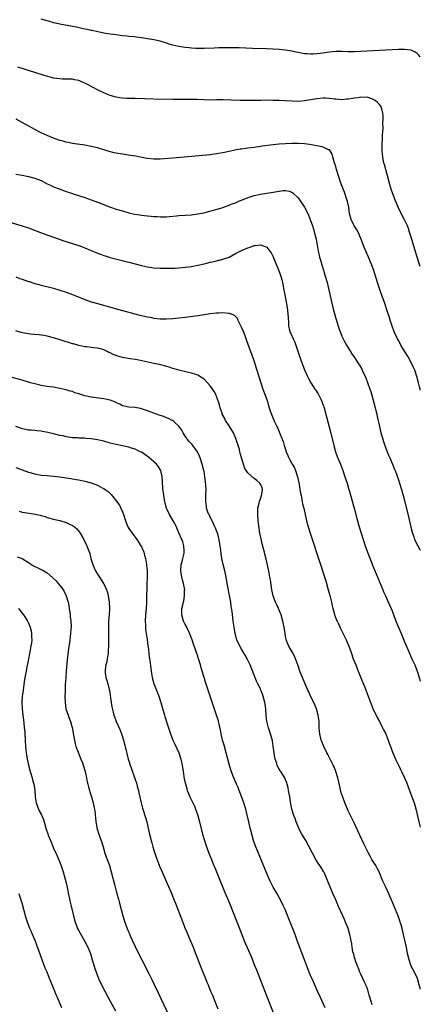
# Model space of a CAD drawing. Units: inches. Extents: x 2622000 to 2625000, y 1464000 to 1467000.
# Drawn here: x 2624872 to 2625000, y 1465601 to 1465915 of the extents above; entities that cross this region are included whole.
import ezdxf

# ---------------------------------------------------------------- set-up
doc = ezdxf.new("R2010")
doc.units = ezdxf.units.IN
doc.header["$MEASUREMENT"] = 0
doc.layers.add('LD26221464_10ft', color=81, linetype='Continuous')

msp = doc.modelspace()

# ---------------------------------------------------------------- linework, layer by layer
at = {"layer": 'LD26221464_10ft'}
for points, elevation in [([(2625000, 1465902.79), (2624999.88, 1465903), (2624999.5, 1465903.5), (2624999, 1465903.98), (2624998.39, 1465904.39), (2624997.06, 1465905), (2624997, 1465905.02), (2624995, 1465905.3), (2624993, 1465905.29), (2624991, 1465905.17), (2624987, 1465904.9), (2624985, 1465904.8), (2624979, 1465904.56), (2624977, 1465904.54), (2624975, 1465904.59), (2624973, 1465904.59), (2624971, 1465904.43), (2624968, 1465904), (2624967, 1465903.89), (2624965.81, 1465903.81), (2624965, 1465903.79), (2624963.85, 1465903.85), (2624963, 1465903.92), (2624962.1, 1465904.1), (2624961, 1465904.29), (2624960.43, 1465904.43), (2624959, 1465904.71), (2624957, 1465905.01), (2624955, 1465905.21), (2624953, 1465905.34), (2624951, 1465905.43), (2624946.42, 1465905.58), (2624942.25, 1465905.75), (2624940.19, 1465905.81), (2624938.17, 1465905.83), (2624936.19, 1465905.81), (2624935.61, 1465905.79), (2624934.26, 1465905.74), (2624931, 1465905.59), (2624930.41, 1465905.59), (2624929, 1465905.6), (2624928.38, 1465905.62), (2624927, 1465905.7), (2624926.23, 1465905.77), (2624925, 1465905.89), (2624923, 1465906.2), (2624921, 1465906.67), (2624919.89, 1465907), (2624919, 1465907.29), (2624917, 1465907.89), (2624915, 1465908.34), (2624913, 1465908.68), (2624911, 1465908.97), (2624908.73, 1465909.27), (2624907, 1465909.45), (2624906.47, 1465909.52), (2624905, 1465909.66), (2624904.24, 1465909.76), (2624903, 1465909.89), (2624901, 1465910.16), (2624899.61, 1465910.39), (2624897.13, 1465910.87), (2624895.29, 1465911.29), (2624895, 1465911.34), (2624893.66, 1465911.66), (2624893, 1465911.79), (2624892.01, 1465912.01), (2624890.35, 1465912.35), (2624889, 1465912.62), (2624885, 1465913.32), (2624884.57, 1465913.43), (2624883, 1465913.79), (2624881.85, 1465914.15), (2624881, 1465914.38), (2624879.05, 1465914.95)], 10050), ([(2625000, 1465836.07), (2624999.66, 1465837), (2624999.02, 1465839), (2624997, 1465845.72), (2624996.6, 1465847), (2624996.2, 1465848.2), (2624995.88, 1465849), (2624995, 1465850.9), (2624993.89, 1465853), (2624992.9, 1465855), (2624992.06, 1465857), (2624991.21, 1465859.21), (2624990.71, 1465860.71), (2624990.26, 1465862.26), (2624988.95, 1465867), (2624988.55, 1465868.55), (2624988.41, 1465869), (2624987.99, 1465871), (2624987.89, 1465871.89), (2624987.82, 1465873), (2624987.86, 1465874.14), (2624987.85, 1465875), (2624987.94, 1465877), (2624987.95, 1465878.05), (2624988.12, 1465880.12), (2624988.08, 1465881.92), (2624988.16, 1465883), (2624988.15, 1465884.15), (2624988.07, 1465885), (2624987.68, 1465886.32), (2624987.5, 1465887), (2624987.3, 1465887.3), (2624987, 1465887.7), (2624986.31, 1465888.31), (2624985.59, 1465889), (2624985, 1465889.37), (2624984.49, 1465889.51), (2624983, 1465890.01), (2624982.05, 1465889.95), (2624981, 1465890.04), (2624980.12, 1465889.88), (2624979, 1465889.79), (2624978.32, 1465889.68), (2624977, 1465889.45), (2624976.57, 1465889.43), (2624975, 1465889.24), (2624973, 1465889.38), (2624972.58, 1465889.42), (2624971, 1465889.64), (2624969.7, 1465889.7), (2624969, 1465889.72), (2624967, 1465889.55), (2624963, 1465888.86), (2624961, 1465888.73), (2624956.9, 1465888.9), (2624955, 1465888.95), (2624953, 1465889.03), (2624951, 1465889.08), (2624948.96, 1465889.04), (2624946.97, 1465888.97), (2624944.95, 1465888.95), (2624942.56, 1465889), (2624937, 1465889.18), (2624935.61, 1465889.18), (2624935, 1465889.19), (2624933, 1465889.15), (2624931, 1465889.19), (2624928.7, 1465889.3), (2624926.63, 1465889.37), (2624925, 1465889.35), (2624924.64, 1465889.36), (2624923, 1465889.31), (2624922.68, 1465889.32), (2624921, 1465889.29), (2624915, 1465889.43), (2624909, 1465889.61), (2624908.39, 1465889.61), (2624907, 1465889.66), (2624906.33, 1465889.67), (2624905, 1465889.77), (2624904.12, 1465889.88), (2624903, 1465890.06), (2624901, 1465890.61), (2624900.01, 1465891), (2624899, 1465891.43), (2624897, 1465892.39), (2624895.88, 1465893), (2624895, 1465893.44), (2624893.99, 1465893.99), (2624893, 1465894.51), (2624891.92, 1465895), (2624891.27, 1465895.27), (2624891, 1465895.35), (2624889.64, 1465895.64), (2624889, 1465895.75), (2624887, 1465895.83), (2624885.84, 1465895.84), (2624885, 1465895.87), (2624883.99, 1465895.99), (2624883, 1465896.16), (2624882.32, 1465896.32), (2624880.76, 1465896.76), (2624880.04, 1465897), (2624877, 1465897.93), (2624871.64, 1465899.64)], 10040), ([(2625000, 1465796.65), (2624999.91, 1465797), (2624999.73, 1465797.73), (2624999.45, 1465799), (2624998.94, 1465800.94), (2624998.23, 1465803), (2624997.87, 1465803.87), (2624997.24, 1465805.24), (2624996.27, 1465807), (2624995.81, 1465807.81), (2624995, 1465809.07), (2624993.82, 1465811), (2624993.53, 1465811.53), (2624993, 1465812.42), (2624992.69, 1465813), (2624991.8, 1465815), (2624991.6, 1465815.6), (2624991.06, 1465817), (2624990.41, 1465819), (2624990.09, 1465820.09), (2624989.76, 1465821), (2624989.57, 1465821.58), (2624988.54, 1465824.54), (2624987.48, 1465827.48), (2624986.34, 1465831), (2624985.99, 1465831.99), (2624985.73, 1465833), (2624985.16, 1465834.84), (2624984.37, 1465837), (2624983.52, 1465839), (2624982.72, 1465840.72), (2624981.77, 1465843), (2624981.56, 1465843.56), (2624981.03, 1465845.03), (2624980.16, 1465847), (2624979.76, 1465847.76), (2624978.91, 1465849), (2624977.91, 1465851), (2624977.43, 1465853), (2624977.17, 1465855), (2624976.79, 1465856.79), (2624976.55, 1465857.45), (2624975.78, 1465859.78), (2624975.28, 1465861), (2624974.68, 1465862.68), (2624974.54, 1465863), (2624973.85, 1465865), (2624973.25, 1465867), (2624973, 1465867.95), (2624972.55, 1465869.45), (2624972.12, 1465871), (2624971.85, 1465871.85), (2624971.21, 1465873), (2624971, 1465873.23), (2624970.68, 1465873.32), (2624969, 1465874.17), (2624967.61, 1465874.39), (2624967, 1465874.57), (2624964.69, 1465875), (2624963, 1465875.22), (2624961, 1465875.31), (2624959, 1465875.28), (2624957, 1465875.2), (2624955, 1465875.09), (2624953, 1465874.88), (2624949.58, 1465874.42), (2624949, 1465874.31), (2624947, 1465874.02), (2624945, 1465873.76), (2624944.3, 1465873.7), (2624943, 1465873.53), (2624942.49, 1465873.51), (2624940.8, 1465873.2), (2624939, 1465872.77), (2624937, 1465872.3), (2624935.61, 1465872.06), (2624935, 1465871.96), (2624933, 1465871.72), (2624929.31, 1465871.31), (2624927, 1465871.09), (2624921, 1465870.65), (2624918.42, 1465870.42), (2624917, 1465870.31), (2624915, 1465870.29), (2624913, 1465870.49), (2624911.19, 1465870.81), (2624909.2, 1465871.2), (2624907.5, 1465871.5), (2624905, 1465871.88), (2624903, 1465872.23), (2624902.36, 1465872.36), (2624900.77, 1465872.77), (2624899, 1465873.31), (2624897, 1465873.9), (2624895, 1465874.36), (2624893, 1465874.71), (2624889, 1465875.31), (2624887.62, 1465875.62), (2624887, 1465875.73), (2624886.03, 1465876.03), (2624885, 1465876.29), (2624883, 1465876.96), (2624881, 1465877.79), (2624879, 1465878.73), (2624878.45, 1465879), (2624874.9, 1465880.9), (2624871.07, 1465883.07)], 10030), ([(2624871, 1465865.56), (2624873, 1465865.14), (2624875, 1465864.75), (2624877, 1465864.23), (2624879, 1465863.48), (2624881, 1465862.47), (2624881.98, 1465862.02), (2624883, 1465861.5), (2624884.78, 1465860.78), (2624887, 1465860), (2624887.77, 1465859.77), (2624889, 1465859.34), (2624889.27, 1465859.27), (2624893, 1465858.02), (2624898.14, 1465856.14), (2624901.19, 1465855), (2624903, 1465854.39), (2624905, 1465853.78), (2624907, 1465853.23), (2624908.8, 1465852.8), (2624910.49, 1465852.49), (2624911, 1465852.42), (2624913, 1465852.21), (2624914.13, 1465852.13), (2624915, 1465852.05), (2624916.01, 1465852.01), (2624917, 1465851.93), (2624919, 1465851.94), (2624920.02, 1465852.02), (2624922.21, 1465852.21), (2624923, 1465852.3), (2624927, 1465852.57), (2624929, 1465852.81), (2624931, 1465853.22), (2624932.42, 1465853.58), (2624934.05, 1465854.05), (2624935.55, 1465854.45), (2624935.61, 1465854.46), (2624937, 1465854.92), (2624939, 1465855.61), (2624940, 1465856), (2624941, 1465856.41), (2624942.34, 1465857), (2624943, 1465857.26), (2624944.22, 1465857.78), (2624945.68, 1465858.32), (2624947, 1465858.73), (2624949, 1465859.17), (2624953, 1465859.8), (2624955, 1465860.13), (2624956.29, 1465860.29), (2624957, 1465860.32), (2624958.12, 1465860.12), (2624959, 1465859.8), (2624959.46, 1465859.46), (2624961, 1465857.93), (2624961.69, 1465857), (2624962.23, 1465856.23), (2624963.03, 1465855.03), (2624964.11, 1465853), (2624964.9, 1465851), (2624965.58, 1465849), (2624965.92, 1465847.92), (2624966.36, 1465846.36), (2624966.74, 1465844.74), (2624967.43, 1465841), (2624967.69, 1465839.69), (2624967.88, 1465839), (2624968.23, 1465837.77), (2624968.55, 1465836.55), (2624969.08, 1465834.92), (2624969.68, 1465833), (2624970.23, 1465831), (2624970.72, 1465829), (2624972.12, 1465823), (2624972.7, 1465820.7), (2624973.14, 1465819.14), (2624973.8, 1465817), (2624974.1, 1465816.1), (2624974.5, 1465815), (2624975, 1465813.82), (2624975.38, 1465813), (2624975.93, 1465811.93), (2624976.45, 1465811), (2624977, 1465810.09), (2624977.69, 1465809), (2624978.2, 1465808.2), (2624979.03, 1465807), (2624980.33, 1465805), (2624980.58, 1465804.58), (2624981.3, 1465803.3), (2624981.46, 1465803), (2624982.57, 1465800.57), (2624983.12, 1465799.12), (2624983.88, 1465797), (2624984.16, 1465796.16), (2624984.5, 1465795), (2624985.08, 1465793), (2624985.62, 1465791), (2624985.82, 1465790.18), (2624986.09, 1465789), (2624986.23, 1465788.23), (2624986.94, 1465785), (2624987.45, 1465783), (2624988.06, 1465781), (2624988.29, 1465780.29), (2624988.73, 1465779), (2624989.44, 1465777), (2624989.88, 1465775.88), (2624990.25, 1465775), (2624991.12, 1465773), (2624991.68, 1465771.68), (2624991.94, 1465771), (2624993, 1465768.05), (2624993.35, 1465767), (2624994, 1465765), (2624994.58, 1465763), (2624995.08, 1465761), (2624996.24, 1465756.24), (2624997, 1465752.92), (2624997.38, 1465751.38), (2624997.49, 1465751), (2624997.88, 1465749.88), (2624998.17, 1465749), (2624999.18, 1465747), (2624999.87, 1465745.87), (2625000, 1465745.63)], 10020), ([(2624867.24, 1465850.76), (2624873, 1465849.07), (2624875, 1465848.37), (2624878.87, 1465846.87), (2624884.09, 1465845), (2624886.28, 1465844.28), (2624889.32, 1465843.32), (2624891, 1465842.75), (2624893, 1465842), (2624897, 1465840.32), (2624897.95, 1465839.95), (2624899, 1465839.57), (2624899.43, 1465839.43), (2624901, 1465838.97), (2624907, 1465837.43), (2624911, 1465836.37), (2624913, 1465835.93), (2624915, 1465835.66), (2624917, 1465835.56), (2624919, 1465835.54), (2624921, 1465835.55), (2624921.57, 1465835.57), (2624923, 1465835.63), (2624925, 1465835.83), (2624927, 1465836.11), (2624929, 1465836.48), (2624931, 1465836.96), (2624933, 1465837.46), (2624933.57, 1465837.57), (2624935, 1465837.89), (2624935.61, 1465838.05), (2624935.88, 1465838.12), (2624937, 1465838.36), (2624939, 1465839.09), (2624941, 1465840.16), (2624943, 1465841.17), (2624945, 1465842.03), (2624945.75, 1465842.25), (2624947, 1465842.72), (2624947.27, 1465842.73), (2624949, 1465842.97), (2624951, 1465842.24), (2624952, 1465841), (2624952.39, 1465840.39), (2624953, 1465839.16), (2624953.92, 1465837), (2624954.23, 1465836.23), (2624954.79, 1465835), (2624955.5, 1465833), (2624955.82, 1465831.82), (2624955.99, 1465831), (2624956.2, 1465829.8), (2624956.47, 1465828.47), (2624956.73, 1465827), (2624957.49, 1465823), (2624957.77, 1465821), (2624957.79, 1465819.79), (2624957.92, 1465818.08), (2624957.94, 1465817), (2624958.16, 1465816.16), (2624958.5, 1465815), (2624958.67, 1465814.67), (2624959.46, 1465813), (2624959.93, 1465811.93), (2624960.31, 1465811), (2624961.48, 1465807.48), (2624962.52, 1465804.52), (2624963.08, 1465803.08), (2624963.99, 1465801), (2624964.33, 1465800.33), (2624965.04, 1465799), (2624966.35, 1465797), (2624966.63, 1465796.62), (2624967.42, 1465795.42), (2624967.66, 1465795), (2624968.25, 1465793.75), (2624968.63, 1465793), (2624968.73, 1465792.73), (2624969.28, 1465791), (2624970.08, 1465788.08), (2624970.96, 1465784.96), (2624971.38, 1465783.38), (2624972.41, 1465779), (2624972.97, 1465777), (2624973.51, 1465775.51), (2624974.52, 1465773), (2624975.27, 1465771), (2624975.95, 1465769), (2624976.61, 1465767), (2624977.22, 1465765), (2624977.61, 1465763.61), (2624978.86, 1465759), (2624979.75, 1465755.75), (2624980.53, 1465753), (2624981.14, 1465751), (2624981.79, 1465749), (2624982.45, 1465747), (2624983.13, 1465745), (2624983.63, 1465743.63), (2624984.49, 1465741.51), (2624984.77, 1465740.77), (2624985.96, 1465738.04), (2624988, 1465733), (2624988.3, 1465732.3), (2624988.89, 1465731), (2624989.57, 1465729.57), (2624990.2, 1465728.2), (2624990.7, 1465727), (2624991, 1465726.24), (2624992.18, 1465723), (2624993.91, 1465719), (2624995, 1465716.35), (2624995.38, 1465715.38), (2624996.42, 1465713), (2624997.34, 1465711), (2624998.24, 1465709), (2624999.03, 1465707), (2624999.66, 1465705), (2624999.95, 1465703.95), (2625000, 1465703.8)], 10010), ([(2624871, 1465832.77), (2624872.28, 1465832.28), (2624873, 1465832.04), (2624875, 1465831.31), (2624875.25, 1465831.25), (2624877, 1465830.63), (2624878.3, 1465830.3), (2624879, 1465830.07), (2624883, 1465829.12), (2624885, 1465828.54), (2624887, 1465827.86), (2624889, 1465827.11), (2624893, 1465825.53), (2624895, 1465824.84), (2624897, 1465824.25), (2624901.57, 1465823), (2624902.68, 1465822.68), (2624905, 1465822.04), (2624908.97, 1465820.97), (2624910.56, 1465820.56), (2624913, 1465820.01), (2624913.86, 1465819.86), (2624915, 1465819.62), (2624917, 1465819.4), (2624919, 1465819.38), (2624921, 1465819.49), (2624923, 1465819.67), (2624925, 1465819.91), (2624929, 1465820.46), (2624931, 1465820.76), (2624933, 1465821.08), (2624935, 1465821.29), (2624935.61, 1465821.31), (2624937, 1465821.36), (2624938.8, 1465821.2), (2624939, 1465821.22), (2624939.61, 1465821), (2624940.59, 1465820.59), (2624941.55, 1465819.55), (2624941.75, 1465819), (2624942.5, 1465817.5), (2624942.86, 1465816.86), (2624943.45, 1465815.45), (2624943.98, 1465814.02), (2624944.5, 1465812.5), (2624945.84, 1465809), (2624946.17, 1465808.17), (2624947, 1465805.78), (2624947.25, 1465805), (2624949.1, 1465799), (2624949.79, 1465797), (2624950.51, 1465795), (2624951.2, 1465793), (2624951.61, 1465791.61), (2624952.24, 1465789.76), (2624952.47, 1465789), (2624952.61, 1465788.61), (2624953, 1465787.61), (2624953.49, 1465786.51), (2624954.22, 1465785), (2624954.49, 1465784.49), (2624955, 1465783.31), (2624955.1, 1465783.1), (2624955.2, 1465782.8), (2624956.25, 1465780.25), (2624956.6, 1465779), (2624957, 1465777.74), (2624957.21, 1465777), (2624957.76, 1465775.76), (2624958.03, 1465775), (2624958.39, 1465774.39), (2624959.13, 1465773), (2624959.82, 1465771.82), (2624960.15, 1465771), (2624960.69, 1465769.31), (2624960.81, 1465769), (2624961, 1465768.04), (2624961.34, 1465766.66), (2624961.61, 1465765), (2624961.74, 1465763.74), (2624961.95, 1465763), (2624962.23, 1465761.77), (2624962.33, 1465761), (2624962.43, 1465760.43), (2624962.79, 1465759), (2624963.66, 1465755), (2624964.19, 1465753), (2624964.82, 1465751), (2624968.13, 1465741), (2624969, 1465738.43), (2624969.84, 1465735.84), (2624970.65, 1465733), (2624971.14, 1465731.14), (2624971.62, 1465729), (2624971.86, 1465727.86), (2624972.07, 1465727), (2624972.52, 1465725.48), (2624972.65, 1465725), (2624972.74, 1465724.74), (2624973.31, 1465723.31), (2624973.46, 1465723), (2624973.88, 1465722.12), (2624974.58, 1465720.58), (2624975.7, 1465718.3), (2624976.31, 1465717), (2624976.51, 1465716.51), (2624977.18, 1465715), (2624977.92, 1465713), (2624978.62, 1465711), (2624979.42, 1465709), (2624979.9, 1465707.9), (2624980.22, 1465707), (2624981, 1465704.94), (2624982.16, 1465702.16), (2624982.74, 1465700.74), (2624985, 1465694.82), (2624985.88, 1465693), (2624986.28, 1465692.28), (2624986.93, 1465691), (2624987.98, 1465689), (2624988.3, 1465688.3), (2624988.95, 1465687), (2624989.53, 1465685.53), (2624989.78, 1465685), (2624990.03, 1465684.03), (2624990.48, 1465683), (2624991, 1465681.55), (2624991.73, 1465679.73), (2624992.11, 1465679), (2624993.01, 1465677), (2624993.64, 1465675.64), (2624993.95, 1465675), (2624994.98, 1465672.98), (2624995.6, 1465671.6), (2624996.64, 1465668.64), (2624998.01, 1465665), (2624998.26, 1465664.26), (2624998.71, 1465662.71), (2624999.49, 1465659), (2625000, 1465657.32)], 10000), ([(2625000, 1465605.6), (2624999.9, 1465605.9), (2624999.65, 1465607), (2624999.07, 1465609), (2624998.19, 1465611), (2624997.13, 1465613), (2624997, 1465613.32), (2624996.41, 1465615), (2624995.95, 1465617), (2624995.67, 1465618.33), (2624995.48, 1465619.48), (2624994.68, 1465623), (2624994.2, 1465625), (2624993.9, 1465626.1), (2624993.62, 1465627), (2624993.44, 1465627.44), (2624992.9, 1465629), (2624991.75, 1465631.75), (2624991, 1465633.61), (2624989.97, 1465635.97), (2624989, 1465638.11), (2624988.07, 1465640.07), (2624986.83, 1465643), (2624986.23, 1465644.23), (2624985.77, 1465645), (2624984.53, 1465647), (2624984.01, 1465648.01), (2624983.44, 1465649), (2624983, 1465649.87), (2624981.99, 1465651.99), (2624981.32, 1465653.32), (2624980.09, 1465656.09), (2624979, 1465658.41), (2624978.16, 1465660.16), (2624977, 1465662.52), (2624976.78, 1465663), (2624976.26, 1465664.26), (2624975.92, 1465665), (2624975.13, 1465667.13), (2624975, 1465667.56), (2624974.69, 1465668.69), (2624974.29, 1465670.29), (2624973.65, 1465673), (2624973.04, 1465675.04), (2624972.47, 1465676.47), (2624972.23, 1465677), (2624971.14, 1465679.14), (2624970.46, 1465680.46), (2624970.16, 1465681), (2624969.17, 1465683), (2624968.58, 1465684.58), (2624968.41, 1465685), (2624967.95, 1465687), (2624967.88, 1465687.88), (2624967.76, 1465689), (2624967.69, 1465691), (2624967.44, 1465693), (2624966.87, 1465695), (2624966.01, 1465697), (2624965.01, 1465699.01), (2624964.38, 1465700.38), (2624964.13, 1465701), (2624963.19, 1465703.19), (2624962.37, 1465705), (2624961.58, 1465707), (2624960.87, 1465709), (2624960.13, 1465711), (2624959.81, 1465711.81), (2624959.19, 1465713), (2624958.09, 1465715), (2624957.76, 1465715.76), (2624957.24, 1465717), (2624957.19, 1465717.19), (2624957, 1465718.12), (2624956.84, 1465719), (2624956.55, 1465721), (2624956.16, 1465723), (2624955.63, 1465725), (2624954.78, 1465727), (2624954.17, 1465728.17), (2624953.79, 1465729), (2624953.06, 1465731), (2624952.63, 1465733), (2624952.18, 1465736.18), (2624952.03, 1465737), (2624951.77, 1465738.23), (2624951.62, 1465739), (2624950.77, 1465742.77), (2624950.38, 1465744.38), (2624950.24, 1465745), (2624950, 1465746), (2624949.59, 1465747.59), (2624949.2, 1465749.2), (2624948.83, 1465751), (2624948.58, 1465752.58), (2624948.31, 1465755), (2624948.14, 1465757), (2624948.15, 1465757.85), (2624948.21, 1465759), (2624948.63, 1465760.63), (2624948.74, 1465761.26), (2624949, 1465761.95), (2624949.25, 1465762.75), (2624949.38, 1465763), (2624949.47, 1465763.47), (2624949.63, 1465765), (2624949.5, 1465765.5), (2624949, 1465766.67), (2624948.84, 1465767), (2624947.84, 1465767.84), (2624947, 1465768.49), (2624945, 1465770.28), (2624944.46, 1465771), (2624943.91, 1465771.91), (2624943.54, 1465773), (2624943, 1465775), (2624942.54, 1465776.54), (2624942.45, 1465777), (2624942.26, 1465777.74), (2624941.67, 1465779.67), (2624941.18, 1465781.18), (2624940.4, 1465783), (2624939.91, 1465783.91), (2624939, 1465785.26), (2624937.87, 1465787), (2624937.59, 1465787.59), (2624937, 1465788.65), (2624936.83, 1465789), (2624936.73, 1465789.27), (2624936.18, 1465791), (2624935.97, 1465791.97), (2624935.61, 1465792.96), (2624935, 1465794.59), (2624934.82, 1465795), (2624934.21, 1465796.21), (2624933.43, 1465797.43), (2624933, 1465797.99), (2624932.09, 1465799), (2624931, 1465800.13), (2624930.48, 1465800.48), (2624929, 1465801.42), (2624928.4, 1465801.6), (2624927, 1465802.06), (2624925.66, 1465802.34), (2624923, 1465803.01), (2624921.47, 1465803.47), (2624921, 1465803.57), (2624919.92, 1465803.92), (2624919, 1465804.17), (2624918.37, 1465804.37), (2624916.78, 1465804.78), (2624915, 1465805.17), (2624910.17, 1465806.17), (2624909, 1465806.37), (2624907.38, 1465806.62), (2624905, 1465807.05), (2624903.47, 1465807.47), (2624901.99, 1465807.99), (2624901, 1465808.53), (2624900.66, 1465808.66), (2624900.04, 1465809), (2624899, 1465809.47), (2624898.34, 1465809.66), (2624897, 1465810), (2624895.84, 1465810.16), (2624895, 1465810.23), (2624893.58, 1465810.42), (2624893, 1465810.47), (2624891, 1465810.89), (2624889.36, 1465811.36), (2624889, 1465811.45), (2624887.83, 1465811.83), (2624887, 1465812.05), (2624884.74, 1465812.74), (2624883, 1465813.3), (2624881, 1465813.84), (2624879.98, 1465814.02), (2624879, 1465814.22), (2624878.32, 1465814.32), (2624875.48, 1465814.52), (2624875, 1465814.58), (2624873.12, 1465814.88), (2624872.68, 1465815), (2624871, 1465815.53)], 9990), ([(2624984.59, 1465600.59), (2624984.29, 1465601.71), (2624983.7, 1465603.7), (2624983.36, 1465605), (2624983, 1465606), (2624982.72, 1465606.72), (2624982.63, 1465607), (2624982.1, 1465608.1), (2624981.71, 1465609), (2624981, 1465610.44), (2624980.74, 1465611), (2624980.26, 1465612.26), (2624979.95, 1465613), (2624979.34, 1465614.66), (2624979.19, 1465615.19), (2624979, 1465615.76), (2624978.74, 1465616.74), (2624978.64, 1465617), (2624978.51, 1465617.49), (2624978.23, 1465619), (2624978.1, 1465620.1), (2624977.53, 1465623), (2624977.39, 1465623.39), (2624976.93, 1465625), (2624976.15, 1465627), (2624975.8, 1465627.8), (2624975.29, 1465629), (2624973.93, 1465631.93), (2624973, 1465634.12), (2624972.11, 1465636.11), (2624970.91, 1465639), (2624970.12, 1465641), (2624969.39, 1465642.61), (2624969.23, 1465643), (2624969.15, 1465643.15), (2624968.39, 1465644.39), (2624967, 1465646.45), (2624966.79, 1465646.79), (2624964.59, 1465651), (2624963.43, 1465653), (2624962.25, 1465655), (2624961.82, 1465655.82), (2624961.24, 1465657), (2624961, 1465657.54), (2624960.39, 1465659), (2624960.04, 1465660.04), (2624959.61, 1465661), (2624959.01, 1465663.01), (2624958.71, 1465664.71), (2624958.62, 1465665.38), (2624958.35, 1465667), (2624957.99, 1465669), (2624957.82, 1465669.82), (2624957.53, 1465671), (2624957.39, 1465671.39), (2624957, 1465672.4), (2624956.74, 1465673), (2624955.49, 1465675), (2624955.28, 1465675.28), (2624955, 1465675.8), (2624954.51, 1465676.51), (2624954.32, 1465677), (2624954.07, 1465677.93), (2624953.67, 1465679), (2624953.54, 1465679.54), (2624953.34, 1465681), (2624953.1, 1465683.1), (2624952.82, 1465684.82), (2624952.25, 1465687), (2624951.61, 1465689), (2624951.07, 1465691.07), (2624950.83, 1465692.83), (2624950.67, 1465695), (2624950.48, 1465696.48), (2624950.4, 1465697), (2624949.88, 1465699), (2624949.64, 1465699.64), (2624949.17, 1465701), (2624949, 1465701.42), (2624948.21, 1465703), (2624947.78, 1465703.78), (2624947, 1465705.76), (2624945.75, 1465709), (2624945, 1465710.54), (2624944.15, 1465712.15), (2624943.59, 1465713), (2624943, 1465714), (2624942.46, 1465715), (2624941.49, 1465717), (2624941.36, 1465717.36), (2624941, 1465718.68), (2624940.92, 1465719), (2624940.61, 1465721), (2624940.33, 1465723), (2624940.14, 1465724.14), (2624939.93, 1465726.07), (2624939.66, 1465727.66), (2624939.5, 1465729), (2624939.16, 1465731.16), (2624938.39, 1465735), (2624938.04, 1465737), (2624937.64, 1465739), (2624937.13, 1465741), (2624936.65, 1465743), (2624936.42, 1465744.42), (2624936.32, 1465745.68), (2624936.17, 1465747), (2624935.85, 1465749), (2624935.61, 1465749.82), (2624935.27, 1465751), (2624934.63, 1465752.63), (2624934.48, 1465753), (2624934, 1465754), (2624933.55, 1465755), (2624933.4, 1465755.4), (2624933, 1465756.13), (2624932.73, 1465756.73), (2624932.57, 1465757), (2624932.24, 1465757.76), (2624931.81, 1465759), (2624931.76, 1465759.76), (2624931.52, 1465761), (2624931.62, 1465762.38), (2624931.62, 1465763), (2624931.55, 1465763.55), (2624931.64, 1465765), (2624931.59, 1465766.41), (2624931.44, 1465767.44), (2624931.28, 1465769), (2624931, 1465770.74), (2624930.95, 1465771), (2624930.44, 1465773), (2624929.77, 1465775), (2624929.56, 1465775.56), (2624928.92, 1465776.92), (2624927.41, 1465779), (2624927.25, 1465779.25), (2624927, 1465779.5), (2624926.3, 1465780.3), (2624925.63, 1465781), (2624925.39, 1465781.39), (2624925, 1465781.92), (2624924.34, 1465783), (2624923.92, 1465783.92), (2624923, 1465785.15), (2624921.82, 1465786.18), (2624921, 1465786.92), (2624920.86, 1465787), (2624919.64, 1465787.64), (2624919, 1465787.85), (2624918.19, 1465788.19), (2624917, 1465788.57), (2624915.78, 1465789), (2624913, 1465790.04), (2624911, 1465790.7), (2624910.76, 1465790.76), (2624909, 1465791.05), (2624907, 1465791.19), (2624905, 1465791.66), (2624904.13, 1465792.13), (2624903, 1465792.61), (2624902.75, 1465792.75), (2624901, 1465793.41), (2624899, 1465793.87), (2624895, 1465794.42), (2624893, 1465794.86), (2624891.35, 1465795.35), (2624891, 1465795.48), (2624889.82, 1465795.82), (2624889, 1465796.16), (2624888.33, 1465796.33), (2624887, 1465796.76), (2624885, 1465797.21), (2624883, 1465797.54), (2624881, 1465797.8), (2624879, 1465798.15), (2624878.32, 1465798.32), (2624877, 1465798.63), (2624875.67, 1465799), (2624873, 1465799.77), (2624869, 1465800.85)], 9980), ([(2624969.63, 1465599.63), (2624969, 1465601.08), (2624968.12, 1465603), (2624967.24, 1465605), (2624965.92, 1465607.92), (2624965, 1465610.02), (2624964.59, 1465611), (2624963.03, 1465614.97), (2624960.86, 1465620.86), (2624960.04, 1465623), (2624958.46, 1465627), (2624956.83, 1465631), (2624956.28, 1465632.28), (2624955.94, 1465633), (2624955, 1465634.8), (2624954.19, 1465636.19), (2624953, 1465638.16), (2624952.05, 1465640.05), (2624951, 1465642.45), (2624948.33, 1465649), (2624947.54, 1465651), (2624946.8, 1465653), (2624946.21, 1465655), (2624946, 1465656), (2624945.76, 1465657), (2624945.33, 1465659), (2624944.79, 1465661.21), (2624944.3, 1465663), (2624943.98, 1465663.98), (2624943.7, 1465665), (2624943, 1465667.02), (2624942.44, 1465668.44), (2624942.2, 1465669), (2624941.88, 1465669.88), (2624941.35, 1465671), (2624941.26, 1465671.26), (2624940.49, 1465673), (2624940.21, 1465673.79), (2624939.55, 1465675.55), (2624939, 1465677.35), (2624938.09, 1465681), (2624937.41, 1465683.41), (2624936.93, 1465685), (2624936.47, 1465687), (2624936.28, 1465688.28), (2624935.84, 1465690.16), (2624935.66, 1465691), (2624935.61, 1465691.16), (2624935.02, 1465693), (2624931.5, 1465703.5), (2624931.02, 1465705), (2624930.41, 1465707), (2624930.13, 1465708.13), (2624929.85, 1465709), (2624929.69, 1465709.69), (2624929.28, 1465711), (2624929, 1465711.85), (2624928.67, 1465712.67), (2624928.41, 1465713.59), (2624927.64, 1465715.64), (2624927.24, 1465717), (2624926.61, 1465718.61), (2624926.49, 1465719), (2624925.98, 1465719.98), (2624925.51, 1465721), (2624925, 1465721.95), (2624924.49, 1465723), (2624923.89, 1465725), (2624923.9, 1465726.1), (2624923.95, 1465727), (2624924.53, 1465729.47), (2624924.8, 1465731), (2624924.8, 1465732.8), (2624924.82, 1465733), (2624924.48, 1465735), (2624924.17, 1465736.17), (2624923.96, 1465737), (2624923.59, 1465739), (2624923.75, 1465741), (2624923.99, 1465742.01), (2624924.27, 1465743), (2624924.63, 1465744.63), (2624924.68, 1465745), (2624924.61, 1465745.39), (2624924.6, 1465747), (2624924.25, 1465748.25), (2624923, 1465751.16), (2624922.43, 1465752.44), (2624922.24, 1465753), (2624921.2, 1465755), (2624919.98, 1465757), (2624919.04, 1465759), (2624918.61, 1465760.61), (2624918.53, 1465761), (2624918.15, 1465763), (2624918.02, 1465764.02), (2624917.85, 1465765), (2624917.84, 1465765.84), (2624917.72, 1465767), (2624917.74, 1465767.74), (2624917.68, 1465769), (2624917.23, 1465771), (2624917, 1465771.37), (2624916.35, 1465772.35), (2624915.85, 1465773), (2624915, 1465773.81), (2624913.28, 1465775.28), (2624912.1, 1465776.1), (2624911, 1465776.81), (2624910.63, 1465777), (2624909, 1465777.77), (2624907.89, 1465778.11), (2624907, 1465778.41), (2624905, 1465778.86), (2624903, 1465779.27), (2624901, 1465779.77), (2624899, 1465780.32), (2624897, 1465780.78), (2624895, 1465781.08), (2624893.22, 1465781.22), (2624892.72, 1465781.28), (2624891, 1465781.35), (2624890.6, 1465781.4), (2624889, 1465781.48), (2624887, 1465781.77), (2624886.02, 1465782.02), (2624885, 1465782.2), (2624883.43, 1465782.57), (2624881.16, 1465783.16), (2624879.5, 1465783.5), (2624879, 1465783.58), (2624877.7, 1465783.7), (2624877, 1465783.72), (2624875.85, 1465783.85), (2624875, 1465783.87), (2624874.11, 1465784.11), (2624873, 1465784.31), (2624872.5, 1465784.5), (2624870.93, 1465785)], 9970), ([(2624871, 1465771.97), (2624875, 1465770.52), (2624877, 1465769.92), (2624879, 1465769.57), (2624881, 1465769.39), (2624883, 1465769.23), (2624885, 1465769.02), (2624887, 1465768.72), (2624888.46, 1465768.46), (2624889, 1465768.38), (2624890.16, 1465768.16), (2624891, 1465768.02), (2624893, 1465767.6), (2624895, 1465767.05), (2624897, 1465766.3), (2624898.48, 1465765.52), (2624899, 1465765.28), (2624899.43, 1465765), (2624900.36, 1465764.36), (2624901, 1465763.69), (2624901.37, 1465763.37), (2624903, 1465761.33), (2624903.98, 1465759.98), (2624904.49, 1465759), (2624905, 1465757.81), (2624905.33, 1465757), (2624905.94, 1465755), (2624906.73, 1465753), (2624907, 1465752.56), (2624908.04, 1465751), (2624909, 1465749.73), (2624909.52, 1465749), (2624910.82, 1465747), (2624911, 1465746.65), (2624911.74, 1465745), (2624912.04, 1465744.04), (2624912.33, 1465743), (2624912.65, 1465741), (2624912.69, 1465740.69), (2624912.83, 1465739), (2624912.82, 1465737.18), (2624912.84, 1465736.84), (2624912.75, 1465735), (2624912.7, 1465733.3), (2624912.68, 1465731), (2624912.64, 1465729), (2624912.55, 1465727), (2624912.36, 1465725), (2624912.22, 1465723), (2624912.28, 1465721.72), (2624912.28, 1465721), (2624912.33, 1465720.33), (2624912.83, 1465717.17), (2624913.08, 1465715.08), (2624913.12, 1465714.88), (2624913.47, 1465711.47), (2624913.56, 1465711), (2624913.66, 1465710.34), (2624914, 1465708), (2624914.12, 1465707), (2624914.31, 1465705.69), (2624914.43, 1465705), (2624914.96, 1465703), (2624915.81, 1465701), (2624916.14, 1465700.14), (2624916.62, 1465699), (2624917.23, 1465697), (2624917.59, 1465695.59), (2624918.36, 1465693), (2624918.53, 1465692.53), (2624919.67, 1465689), (2624920.02, 1465688.02), (2624920.32, 1465687), (2624921.09, 1465685), (2624921.72, 1465683.72), (2624922.97, 1465681), (2624923.61, 1465679), (2624924, 1465677), (2624924.31, 1465675), (2624924.71, 1465672.71), (2624925.05, 1465671.05), (2624925.48, 1465669.48), (2624925.64, 1465669), (2624926.01, 1465668.01), (2624926.45, 1465667), (2624927.43, 1465665), (2624927.92, 1465663.92), (2624928.29, 1465663), (2624928.98, 1465660.98), (2624929.51, 1465659), (2624930.53, 1465655), (2624931, 1465653.35), (2624931.59, 1465651.59), (2624932.57, 1465649), (2624933.35, 1465647), (2624933.84, 1465645.84), (2624934.16, 1465645), (2624934.41, 1465644.41), (2624934.96, 1465643), (2624935.61, 1465641.45), (2624937.47, 1465637), (2624939.11, 1465633), (2624943.02, 1465623), (2624943.85, 1465621), (2624946.01, 1465616.01), (2624947.23, 1465613), (2624947.73, 1465611.73), (2624951, 1465603.26), (2624953, 1465598.14)], 9960), ([(2624871.98, 1465758.02), (2624873, 1465757.77), (2624874.45, 1465757.55), (2624877.12, 1465757.12), (2624878.75, 1465756.75), (2624879, 1465756.66), (2624880.32, 1465756.32), (2624881, 1465756.06), (2624883.4, 1465755.4), (2624885, 1465755.05), (2624887, 1465754.47), (2624888.08, 1465753.92), (2624889, 1465753.49), (2624889.66, 1465753), (2624890.39, 1465752.39), (2624891.31, 1465751.31), (2624891.53, 1465751), (2624892.2, 1465749.8), (2624892.67, 1465749), (2624893.41, 1465747.41), (2624893.57, 1465747), (2624893.89, 1465746.11), (2624894.54, 1465744.54), (2624894.93, 1465743), (2624895.51, 1465741), (2624895.95, 1465739.95), (2624896.37, 1465739), (2624897, 1465737.92), (2624897.61, 1465737), (2624898.91, 1465735), (2624899, 1465734.82), (2624899.88, 1465733), (2624900.15, 1465732.15), (2624900.44, 1465731), (2624900.75, 1465729), (2624900.84, 1465727), (2624900.74, 1465725), (2624900.57, 1465723), (2624900.48, 1465721), (2624900.47, 1465719), (2624900.5, 1465717), (2624900.5, 1465715), (2624900.44, 1465713.56), (2624900.39, 1465713), (2624900.26, 1465712.26), (2624900.11, 1465711), (2624899.98, 1465710.02), (2624899.71, 1465709), (2624899.44, 1465707.44), (2624899.42, 1465707), (2624899.5, 1465706.5), (2624899.65, 1465705), (2624900.03, 1465704.03), (2624900.34, 1465703), (2624900.78, 1465701.22), (2624900.88, 1465700.88), (2624901.42, 1465697), (2624901.62, 1465695.62), (2624901.97, 1465693.97), (2624902.24, 1465693), (2624902.42, 1465692.42), (2624903, 1465691), (2624904.24, 1465688.24), (2624904.7, 1465687), (2624905.3, 1465685), (2624905.82, 1465683), (2624906.83, 1465679), (2624907, 1465678.42), (2624907.43, 1465677), (2624907.83, 1465675.83), (2624908.84, 1465673.16), (2624909.53, 1465671), (2624909.82, 1465669.82), (2624910.05, 1465669), (2624910.24, 1465668.24), (2624910.98, 1465665.03), (2624911.37, 1465663.37), (2624911.48, 1465663), (2624912.34, 1465660.34), (2624912.73, 1465659), (2624913.21, 1465657), (2624913.64, 1465655), (2624914.11, 1465653), (2624914.3, 1465652.3), (2624914.67, 1465651), (2624915, 1465649.93), (2624915.73, 1465647.73), (2624916.82, 1465644.82), (2624917.41, 1465643.41), (2624919.27, 1465639.27), (2624920.48, 1465636.48), (2624921.06, 1465635.06), (2624922.2, 1465632.2), (2624925, 1465625), (2624925.8, 1465623), (2624926.17, 1465622.17), (2624927.5, 1465619), (2624928.28, 1465617), (2624928.47, 1465616.47), (2624930.14, 1465612.14), (2624931.46, 1465609), (2624931.9, 1465607.9), (2624932.29, 1465607), (2624933.11, 1465605), (2624933.65, 1465603.65), (2624934.58, 1465601.42), (2624935.39, 1465599.39)], 9950), ([(2624871.43, 1465743.43), (2624873, 1465742.91), (2624875, 1465741.7), (2624876.62, 1465740.62), (2624877, 1465740.4), (2624877.98, 1465739.98), (2624879, 1465739.47), (2624879.35, 1465739.35), (2624881, 1465738.39), (2624882.81, 1465736.81), (2624883.81, 1465735.81), (2624884.49, 1465735), (2624885.61, 1465733.61), (2624886.03, 1465733), (2624886.4, 1465732.4), (2624887.06, 1465731.06), (2624887.61, 1465729), (2624887.85, 1465727.85), (2624887.95, 1465727), (2624888.26, 1465725), (2624888.32, 1465724.32), (2624888.51, 1465723), (2624888.59, 1465721.41), (2624888.58, 1465721), (2624888.54, 1465720.54), (2624888.44, 1465719), (2624888.04, 1465716.04), (2624887.76, 1465714.24), (2624887.36, 1465710.64), (2624887.03, 1465707), (2624886.86, 1465704.86), (2624886.73, 1465702.73), (2624886.65, 1465700.65), (2624886.62, 1465699), (2624886.65, 1465697), (2624886.94, 1465695), (2624887.63, 1465693), (2624888.02, 1465692.02), (2624888.39, 1465691), (2624888.97, 1465689.03), (2624889.4, 1465686.6), (2624889.62, 1465685), (2624889.85, 1465683.85), (2624890.11, 1465683), (2624890.83, 1465681.17), (2624890.91, 1465680.91), (2624891, 1465680.7), (2624891.47, 1465679.47), (2624891.72, 1465679), (2624892.17, 1465677.83), (2624892.46, 1465677), (2624893.06, 1465675.06), (2624893.49, 1465673), (2624893.76, 1465671.76), (2624893.91, 1465671), (2624894.13, 1465670.13), (2624894.44, 1465669), (2624894.55, 1465668.55), (2624895.09, 1465666.91), (2624895.61, 1465665), (2624895.82, 1465663.82), (2624896.03, 1465663), (2624896.22, 1465661.78), (2624896.31, 1465661), (2624896.34, 1465660.34), (2624896.49, 1465659), (2624896.77, 1465657.23), (2624896.79, 1465657), (2624897, 1465656.42), (2624897.35, 1465655.35), (2624897.63, 1465654.37), (2624898.41, 1465652.41), (2624898.77, 1465651), (2624899.39, 1465649), (2624899.79, 1465647.79), (2624900.09, 1465647), (2624900.79, 1465645), (2624901.37, 1465643), (2624901.85, 1465641), (2624902.38, 1465639), (2624903, 1465636.89), (2624903.38, 1465635.38), (2624903.5, 1465635), (2624903.67, 1465634.33), (2624903.99, 1465633), (2624904.51, 1465631), (2624905.06, 1465629), (2624905.7, 1465627), (2624906.46, 1465625), (2624907, 1465623.71), (2624907.23, 1465623.23), (2624907.56, 1465622.44), (2624908.21, 1465621), (2624909, 1465619.18), (2624910.11, 1465617), (2624911.2, 1465615), (2624913.34, 1465610.66), (2624914.46, 1465608.46), (2624915.12, 1465607.12), (2624916.41, 1465604.41), (2624920.79, 1465595)], 9940), ([(2624871.8, 1465727), (2624873.44, 1465725), (2624874.06, 1465724.06), (2624874.71, 1465723), (2624875, 1465722.35), (2624875.54, 1465721), (2624875.87, 1465719.87), (2624875.98, 1465719), (2624875.95, 1465718.05), (2624876.03, 1465717), (2624875.9, 1465715.9), (2624875.78, 1465715), (2624875.67, 1465714.33), (2624874.95, 1465711), (2624874.66, 1465709.34), (2624874.45, 1465708.45), (2624874.21, 1465707), (2624874.07, 1465705.93), (2624873.87, 1465705), (2624873.64, 1465703.64), (2624873.28, 1465701), (2624873.02, 1465698.98), (2624872.89, 1465697.11), (2624872.94, 1465695), (2624873.14, 1465693), (2624873.37, 1465691.37), (2624873.46, 1465690.54), (2624873.66, 1465689), (2624873.79, 1465687.79), (2624873.85, 1465687), (2624874.04, 1465683), (2624874.14, 1465681.86), (2624874.24, 1465681), (2624874.37, 1465680.37), (2624874.57, 1465679), (2624875.01, 1465677), (2624875.55, 1465675), (2624876.15, 1465673), (2624876.32, 1465672.32), (2624876.7, 1465671), (2624877, 1465669), (2624877.14, 1465667), (2624877.45, 1465665), (2624877.84, 1465663.84), (2624878.18, 1465663), (2624878.44, 1465662.45), (2624879, 1465661.42), (2624879.73, 1465659.73), (2624879.97, 1465659), (2624880.56, 1465657), (2624880.65, 1465656.65), (2624881.12, 1465655.12), (2624881.29, 1465654.71), (2624881.97, 1465653), (2624882.3, 1465652.3), (2624883, 1465650.55), (2624884.12, 1465648.12), (2624885.26, 1465645.26), (2624886.07, 1465643), (2624886.73, 1465640.73), (2624887.1, 1465639.1), (2624887.52, 1465637), (2624887.8, 1465635.8), (2624887.94, 1465635), (2624888.22, 1465633.78), (2624888.52, 1465632.52), (2624889.31, 1465629), (2624889.85, 1465627), (2624890.6, 1465625), (2624890.72, 1465624.72), (2624891, 1465624.18), (2624891.43, 1465623.43), (2624892.89, 1465621), (2624893.93, 1465619), (2624894.73, 1465617), (2624895.33, 1465615), (2624895.9, 1465613), (2624896.18, 1465612.18), (2624896.55, 1465611), (2624897.35, 1465609), (2624898.29, 1465607), (2624899.31, 1465605), (2624901, 1465601.8), (2624902.72, 1465598.72)], 9930), ([(2624885.62, 1465599.62), (2624885, 1465601.15), (2624884.2, 1465603), (2624883.82, 1465603.82), (2624883.37, 1465605), (2624883, 1465605.89), (2624882.07, 1465608.07), (2624881.73, 1465609), (2624880.93, 1465611), (2624880.36, 1465612.36), (2624879.34, 1465615), (2624878.4, 1465617.6), (2624877.68, 1465619.68), (2624877.1, 1465621.1), (2624876.3, 1465623), (2624875.93, 1465623.93), (2624875.46, 1465625), (2624874.69, 1465627), (2624874.3, 1465628.3), (2624874.06, 1465629), (2624872.95, 1465633.05), (2624872.38, 1465635), (2624872.04, 1465636.04)], 9920)]:
    msp.add_lwpolyline(points, dxfattribs=dict(at, elevation=elevation))

doc.saveas('drawing.dxf')
